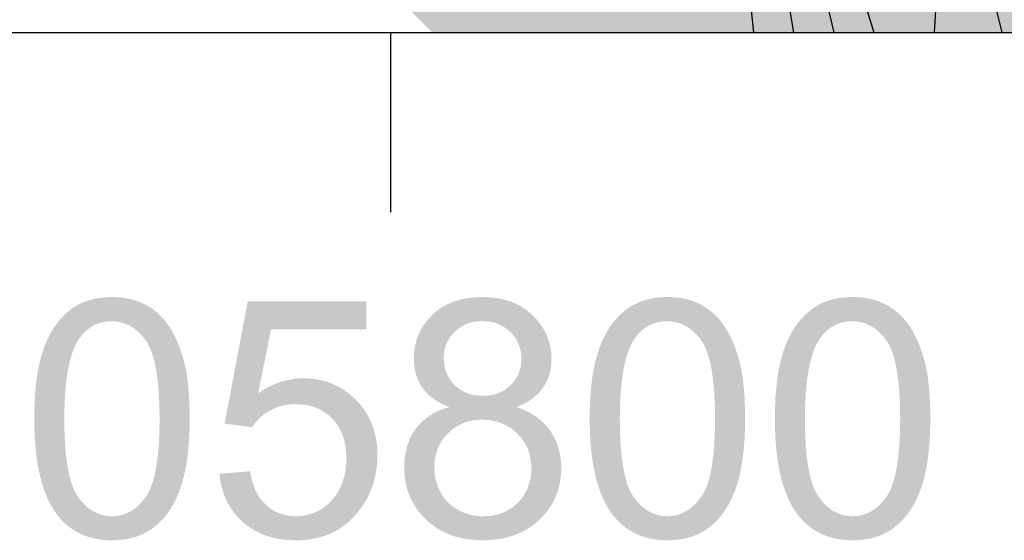
# Model space of a CAD drawing. Units: metres. Extents: x 605683 to 606200, y 961060 to 961537.
# Drawn here: x 605788 to 605820, y 961060 to 961077 of the extents above; entities that cross this region are included whole.
import ezdxf

# ---------------------------------------------------------------- set-up
doc = ezdxf.new("R2010")
doc.units = ezdxf.units.M
doc.header["$MEASUREMENT"] = 0
doc.layers.add('GSLAYER', color=7, linetype='CONTINUOUS')

msp = doc.modelspace()

# ---------------------------------------------------------------- hatches: boundary and pattern name
at = {"layer": 'GSLAYER'}
for color, points in [(80, [(605813.104, 961077), (605812.503, 961080.589), (605812.259, 961082.05), (605812.634, 961082.281), (605816.448, 961084.626), (605815.44, 961084.626), (605811.417, 961082.281), (605810.817, 961082.05), (605811.417, 961080.589), (605811.8, 961077)]), (3, [(605814.408, 961077), (605813.214, 961082.05), (605816.448, 961084.039), (605815.492, 961084.039), (605812.259, 961082.05), (605813.104, 961077)]), (3, [(605821.856, 961077), (605821.478, 961077.379), (605819.29, 961082.05), (605817.096, 961084.039), (605816.448, 961084.039), (605818.642, 961082.05), (605819.79, 961077.379), (605819.884, 961077)]), (112, [(605815.712, 961077), (605814.169, 961082.05), (605816.448, 961083.451), (605815.492, 961083.451), (605813.214, 961082.05), (605814.408, 961077)]), (112, [(605819.884, 961077), (605818.642, 961082.05), (605817.096, 961083.451), (605816.448, 961083.451), (605817.994, 961082.05), (605817.687, 961077)]), (134, [(605817.687, 961077), (605817.76, 961078.209), (605815.343, 961078.209), (605815.712, 961077)]), (70, [(605811.8, 961077), (605811.727, 961077.689), (605800.67, 961077.689), (605801.356, 961077)]), (7, [(605792.667, 961067.607), (605792.64, 961067.642), (605792.598, 961067.689), (605792.55, 961067.743), (605792.472, 961067.82), (605792.456, 961067.837), (605792.356, 961067.924), (605792.335, 961067.94), (605792.251, 961068.004), (605792.187, 961068.047), (605792.141, 961068.077), (605792.034, 961068.139), (605792.026, 961068.144), (605791.906, 961068.203), (605791.87, 961068.217), (605791.781, 961068.254), (605791.698, 961068.281), (605791.651, 961068.297), (605791.521, 961068.331), (605791.517, 961068.332), (605791.378, 961068.36), (605791.327, 961068.366), (605791.234, 961068.379), (605791.125, 961068.388), (605791.085, 961068.391), (605790.931, 961068.395), (605790.817, 961068.391), (605790.724, 961068.388), (605790.645, 961068.379), (605790.526, 961068.366), (605790.49, 961068.36), (605790.344, 961068.332), (605790.337, 961068.331), (605790.214, 961068.297), (605790.157, 961068.281), (605790.084, 961068.254), (605789.986, 961068.217), (605789.956, 961068.203), (605789.834, 961068.144), (605789.824, 961068.139), (605789.722, 961068.077), (605789.671, 961068.047), (605789.614, 961068.004), (605789.528, 961067.94), (605789.509, 961067.924), (605789.411, 961067.837), (605789.392, 961067.82), (605789.318, 961067.743), (605789.266, 961067.689), (605789.227, 961067.642), (605789.199, 961067.607)]), (7, [(605799.202, 961067.348), (605799.202, 961068.257), (605795.347, 961068.257), (605795.175, 961067.348)]), (7, [(605804.789, 961067.612), (605804.756, 961067.654), (605804.74, 961067.67), (605804.611, 961067.805), (605804.596, 961067.818), (605804.532, 961067.877), (605804.518, 961067.888), (605804.45, 961067.943), (605804.436, 961067.954), (605804.365, 961068.006), (605804.352, 961068.014), (605804.277, 961068.063), (605804.264, 961068.071), (605804.186, 961068.116), (605804.173, 961068.122), (605804.091, 961068.165), (605804.08, 961068.17), (605803.994, 961068.208), (605803.893, 961068.247), (605803.882, 961068.251), (605803.683, 961068.312), (605803.674, 961068.314), (605803.46, 961068.358), (605803.453, 961068.359), (605803.225, 961068.386), (605803.219, 961068.386), (605802.977, 961068.395), (605802.731, 961068.386), (605802.729, 961068.386), (605802.497, 961068.359), (605802.493, 961068.358), (605802.276, 961068.314), (605802.27, 961068.312), (605802.068, 961068.251), (605802.06, 961068.247), (605801.965, 961068.208), (605801.872, 961068.17), (605801.861, 961068.165), (605801.778, 961068.122), (605801.767, 961068.116), (605801.688, 961068.071), (605801.677, 961068.063), (605801.601, 961068.014), (605801.589, 961068.006), (605801.517, 961067.954), (605801.505, 961067.943), (605801.437, 961067.888), (605801.424, 961067.877), (605801.359, 961067.818), (605801.346, 961067.805), (605801.216, 961067.67), (605801.204, 961067.654), (605801.171, 961067.612)]), (7, [(605810.735, 961067.607), (605810.708, 961067.642), (605810.667, 961067.689), (605810.619, 961067.743), (605810.541, 961067.82), (605810.524, 961067.837), (605810.424, 961067.924), (605810.403, 961067.94), (605810.319, 961068.004), (605810.256, 961068.047), (605810.209, 961068.077), (605810.102, 961068.139), (605810.094, 961068.144), (605809.974, 961068.203), (605809.938, 961068.217), (605809.85, 961068.254), (605809.767, 961068.281), (605809.72, 961068.297), (605809.59, 961068.331), (605809.585, 961068.332), (605809.446, 961068.36), (605809.396, 961068.366), (605809.302, 961068.379), (605809.194, 961068.388), (605809.153, 961068.391), (605809, 961068.395), (605808.885, 961068.391), (605808.793, 961068.388), (605808.713, 961068.379), (605808.595, 961068.366), (605808.558, 961068.36), (605808.412, 961068.332), (605808.406, 961068.331), (605808.282, 961068.297), (605808.226, 961068.281), (605808.152, 961068.254), (605808.055, 961068.217), (605808.024, 961068.203), (605807.902, 961068.144), (605807.893, 961068.139), (605807.791, 961068.077), (605807.74, 961068.047), (605807.683, 961068.004), (605807.596, 961067.94), (605807.578, 961067.924), (605807.479, 961067.837), (605807.461, 961067.82), (605807.386, 961067.743), (605807.334, 961067.689), (605807.296, 961067.642), (605807.267, 961067.607)]), (7, [(605816.758, 961067.607), (605816.731, 961067.642), (605816.689, 961067.689), (605816.641, 961067.743), (605816.563, 961067.82), (605816.547, 961067.837), (605816.447, 961067.924), (605816.426, 961067.94), (605816.342, 961068.004), (605816.278, 961068.047), (605816.232, 961068.077), (605816.125, 961068.139), (605816.117, 961068.144), (605815.997, 961068.203), (605815.961, 961068.217), (605815.872, 961068.254), (605815.789, 961068.281), (605815.743, 961068.297), (605815.613, 961068.331), (605815.608, 961068.332), (605815.469, 961068.36), (605815.418, 961068.366), (605815.325, 961068.379), (605815.216, 961068.388), (605815.176, 961068.391), (605815.023, 961068.395), (605814.908, 961068.391), (605814.816, 961068.388), (605814.736, 961068.379), (605814.618, 961068.366), (605814.581, 961068.36), (605814.435, 961068.332), (605814.429, 961068.331), (605814.305, 961068.297), (605814.249, 961068.281), (605814.175, 961068.254), (605814.078, 961068.217), (605814.047, 961068.203), (605813.925, 961068.144), (605813.916, 961068.139), (605813.814, 961068.077), (605813.763, 961068.047), (605813.705, 961068.004), (605813.619, 961067.94), (605813.601, 961067.924), (605813.502, 961067.837), (605813.484, 961067.82), (605813.409, 961067.743), (605813.357, 961067.689), (605813.319, 961067.642), (605813.29, 961067.607)]), (7, [(605790.931, 961061.262), (605790.771, 961061.272), (605790.712, 961061.283), (605790.617, 961061.301), (605790.469, 961061.35), (605790.351, 961061.408), (605790.328, 961061.42), (605790.193, 961061.508), (605790.152, 961061.544), (605790.065, 961061.617), (605789.998, 961061.688), (605789.944, 961061.745), (605789.868, 961061.843), (605789.829, 961061.894), (605789.775, 961061.978), (605789.759, 961062.006), (605789.724, 961062.071), (605789.677, 961062.175), (605789.675, 961062.18), (605789.633, 961062.289), (605789.61, 961062.362), (605789.593, 961062.413), (605789.557, 961062.547), (605789.555, 961062.555), (605789.523, 961062.691), (605789.511, 961062.756), (605789.494, 961062.845), (605789.476, 961062.967), (605789.445, 961063.182), (605789.444, 961063.188), (605789.423, 961063.418), (605789.41, 961063.56), (605789.405, 961063.658), (605789.393, 961063.907), (605789.389, 961063.977), (605789.386, 961064.166), (605789.382, 961064.434), (605789.388, 961064.77), (605789.39, 961064.893), (605789.4, 961065.088), (605789.413, 961065.314), (605789.42, 961065.39), (605789.449, 961065.675), (605789.451, 961065.697), (605789.49, 961065.943), (605789.505, 961066.043), (605789.536, 961066.195), (605789.538, 961066.202), (605789.574, 961066.352), (605789.597, 961066.429), (605789.615, 961066.492), (605789.659, 961066.622), (605789.669, 961066.647), (605789.707, 961066.744), (605789.756, 961066.851), (605789.759, 961066.856), (605789.814, 961066.959), (605789.868, 961067.042), (605789.874, 961067.052), (605789.976, 961067.182), (605790.015, 961067.222), (605790.086, 961067.295), (605790.204, 961067.39), (605790.205, 961067.39), (605790.331, 961067.468), (605790.466, 961067.529), (605790.52, 961067.545), (605790.61, 961067.572), (605790.761, 961067.598), (605790.921, 961067.607), (605789.199, 961067.607), (605789.191, 961067.598), (605789.17, 961067.572), (605789.148, 961067.545), (605789.136, 961067.529), (605789.094, 961067.468), (605789.039, 961067.39), (605789.038, 961067.39), (605788.981, 961067.295), (605788.938, 961067.222), (605788.917, 961067.182), (605788.85, 961067.052), (605788.845, 961067.042), (605788.809, 961066.959), (605788.764, 961066.856), (605788.762, 961066.851), (605788.722, 961066.744), (605788.687, 961066.647), (605788.679, 961066.622), (605788.639, 961066.492), (605788.62, 961066.429), (605788.601, 961066.352), (605788.565, 961066.202), (605788.563, 961066.195), (605788.534, 961066.043), (605788.514, 961065.943), (605788.478, 961065.697), (605788.475, 961065.675), (605788.444, 961065.39), (605788.438, 961065.314), (605788.422, 961065.088), (605788.413, 961064.893), (605788.408, 961064.77), (605788.404, 961064.434), (605788.407, 961064.166), (605788.413, 961063.977), (605788.416, 961063.907), (605788.431, 961063.658), (605788.439, 961063.56), (605788.452, 961063.418), (605788.479, 961063.188), (605788.48, 961063.182), (605788.512, 961062.967), (605788.534, 961062.845), (605788.551, 961062.756), (605788.565, 961062.691), (605788.596, 961062.555), (605788.598, 961062.547), (605788.633, 961062.413), (605788.646, 961062.362), (605788.669, 961062.289), (605788.703, 961062.18), (605788.705, 961062.175), (605788.743, 961062.071), (605788.766, 961062.006), (605788.778, 961061.978), (605788.814, 961061.894), (605788.835, 961061.843), (605788.882, 961061.745), (605788.91, 961061.688), (605788.95, 961061.617), (605788.991, 961061.544), (605789.014, 961061.508), (605789.071, 961061.42), (605789.078, 961061.408), (605789.121, 961061.35), (605789.157, 961061.301), (605789.171, 961061.283), (605789.18, 961061.272), (605789.188, 961061.262)]), (7, [(605792.662, 961061.262), (605792.67, 961061.272), (605792.694, 961061.301), (605792.72, 961061.333), (605792.732, 961061.351), (605792.781, 961061.42), (605792.829, 961061.489), (605792.841, 961061.51), (605792.907, 961061.619), (605792.93, 961061.657), (605792.976, 961061.747), (605793.021, 961061.837), (605793.047, 961061.896), (605793.084, 961061.98), (605793.104, 961062.028), (605793.121, 961062.075), (605793.159, 961062.179), (605793.179, 961062.232), (605793.197, 961062.293), (605793.234, 961062.417), (605793.244, 961062.45), (605793.269, 961062.551), (605793.301, 961062.684), (605793.303, 961062.694), (605793.333, 961062.848), (605793.35, 961062.935), (605793.386, 961063.185), (605793.389, 961063.202), (605793.42, 961063.485), (605793.425, 961063.562), (605793.441, 961063.785), (605793.45, 961063.978), (605793.455, 961064.101), (605793.459, 961064.434), (605793.456, 961064.715), (605793.451, 961064.893), (605793.448, 961064.981), (605793.434, 961065.232), (605793.428, 961065.311), (605793.415, 961065.469), (605793.391, 961065.689), (605793.391, 961065.69), (605793.361, 961065.897), (605793.337, 961066.027), (605793.325, 961066.089), (605793.304, 961066.181), (605793.285, 961066.267), (605793.268, 961066.325), (605793.239, 961066.433), (605793.231, 961066.459), (605793.192, 961066.583), (605793.189, 961066.593), (605793.153, 961066.697), (605793.135, 961066.747), (605793.114, 961066.8), (605793.077, 961066.894), (605793.077, 961066.894), (605793.04, 961066.978), (605793.015, 961067.035), (605792.97, 961067.125), (605792.948, 961067.17), (605792.903, 961067.253), (605792.878, 961067.298), (605792.839, 961067.361), (605792.803, 961067.419), (605792.782, 961067.45), (605792.735, 961067.518), (605792.724, 961067.534), (605792.698, 961067.568), (605792.675, 961067.597), (605792.667, 961067.607), (605790.921, 961067.607), (605791.084, 961067.597), (605791.24, 961067.568), (605791.342, 961067.534), (605791.39, 961067.518), (605791.532, 961067.45), (605791.579, 961067.419), (605791.668, 961067.361), (605791.744, 961067.298), (605791.797, 961067.253), (605791.876, 961067.17), (605791.919, 961067.125), (605791.989, 961067.035), (605792.034, 961066.978), (605792.088, 961066.894), (605792.088, 961066.894), (605792.139, 961066.8), (605792.163, 961066.747), (605792.186, 961066.697), (605792.225, 961066.593), (605792.229, 961066.583), (605792.27, 961066.459), (605792.277, 961066.433), (605792.306, 961066.325), (605792.32, 961066.267), (605792.339, 961066.181), (605792.357, 961066.089), (605792.369, 961066.027), (605792.388, 961065.897), (605792.418, 961065.69), (605792.418, 961065.689), (605792.438, 961065.469), (605792.453, 961065.311), (605792.457, 961065.232), (605792.469, 961064.981), (605792.474, 961064.893), (605792.476, 961064.715), (605792.481, 961064.434), (605792.476, 961064.101), (605792.474, 961063.978), (605792.464, 961063.785), (605792.453, 961063.562), (605792.446, 961063.485), (605792.419, 961063.202), (605792.418, 961063.185), (605792.382, 961062.935), (605792.369, 961062.848), (605792.339, 961062.694), (605792.337, 961062.684), (605792.306, 961062.551), (605792.279, 961062.45), (605792.27, 961062.417), (605792.229, 961062.293), (605792.206, 961062.232), (605792.186, 961062.179), (605792.139, 961062.075), (605792.114, 961062.028), (605792.088, 961061.98), (605792.034, 961061.896), (605791.988, 961061.837), (605791.919, 961061.747), (605791.834, 961061.657), (605791.797, 961061.619), (605791.669, 961061.51), (605791.639, 961061.489), (605791.535, 961061.42), (605791.394, 961061.351), (605791.341, 961061.333), (605791.246, 961061.301), (605791.092, 961061.272), (605790.931, 961061.262)]), (7, [(605802.998, 961065.18), (605802.86, 961065.185), (605802.729, 961065.202), (605802.604, 961065.229), (605802.556, 961065.244), (605802.485, 961065.267), (605802.374, 961065.316), (605802.339, 961065.336), (605802.268, 961065.376), (605802.189, 961065.434), (605802.17, 961065.447), (605802.078, 961065.529), (605802.071, 961065.537), (605801.995, 961065.619), (605801.976, 961065.645), (605801.923, 961065.716), (605801.899, 961065.757), (605801.862, 961065.819), (605801.837, 961065.875), (605801.812, 961065.928), (605801.789, 961065.998), (605801.774, 961066.044), (605801.755, 961066.126), (605801.746, 961066.165), (605801.734, 961066.258), (605801.729, 961066.293), (605801.725, 961066.396), (605801.724, 961066.428), (605801.729, 961066.547), (605801.738, 961066.603), (605801.746, 961066.662), (605801.774, 961066.773), (605801.785, 961066.802), (605801.814, 961066.88), (605801.864, 961066.982), (605801.871, 961066.993), (605801.926, 961067.08), (605801.999, 961067.174), (605802, 961067.175), (605802.083, 961067.263), (605802.176, 961067.345), (605802.181, 961067.348), (605802.275, 961067.416), (605802.379, 961067.476), (605802.463, 961067.513), (605802.489, 961067.525), (605802.605, 961067.563), (605802.727, 961067.59), (605802.854, 961067.607), (605802.988, 961067.612), (605801.171, 961067.612), (605801.166, 961067.607), (605801.154, 961067.59), (605801.132, 961067.563), (605801.102, 961067.525), (605801.093, 961067.513), (605801.069, 961067.476), (605801.031, 961067.416), (605800.988, 961067.348), (605800.987, 961067.345), (605800.947, 961067.263), (605800.903, 961067.175), (605800.903, 961067.174), (605800.868, 961067.08), (605800.836, 961066.993), (605800.834, 961066.982), (605800.808, 961066.88), (605800.789, 961066.802), (605800.785, 961066.773), (605800.769, 961066.662), (605800.76, 961066.603), (605800.758, 961066.547), (605800.752, 961066.428), (605800.751, 961066.396), (605800.754, 961066.293), (605800.755, 961066.258), (605800.765, 961066.165), (605800.769, 961066.126), (605800.783, 961066.044), (605800.791, 961065.998), (605800.809, 961065.928), (605800.822, 961065.875), (605800.841, 961065.819), (605800.862, 961065.757), (605800.88, 961065.716), (605800.911, 961065.645), (605800.925, 961065.619), (605800.969, 961065.537), (605800.975, 961065.529), (605801.028, 961065.447), (605801.036, 961065.434), (605801.081, 961065.376), (605801.113, 961065.336), (605801.131, 961065.316), (605801.177, 961065.267), (605801.198, 961065.244), (605801.215, 961065.229), (605801.246, 961065.202), (605801.264, 961065.185), (605801.27, 961065.18)]), (7, [(605804.718, 961065.18), (605804.724, 961065.185), (605804.742, 961065.202), (605804.771, 961065.229), (605804.787, 961065.243), (605804.809, 961065.266), (605804.854, 961065.315), (605804.871, 961065.334), (605804.903, 961065.375), (605804.947, 961065.431), (605804.956, 961065.445), (605805.009, 961065.526), (605805.013, 961065.533), (605805.057, 961065.615), (605805.07, 961065.639), (605805.101, 961065.709), (605805.119, 961065.75), (605805.139, 961065.808), (605805.159, 961065.865), (605805.171, 961065.912), (605805.19, 961065.985), (605805.196, 961066.02), (605805.212, 961066.109), (605805.215, 961066.134), (605805.225, 961066.237), (605805.226, 961066.252), (605805.23, 961066.37), (605805.229, 961066.375), (605805.223, 961066.503), (605805.22, 961066.577), (605805.213, 961066.626), (605805.196, 961066.744), (605805.191, 961066.777), (605805.171, 961066.857), (605805.144, 961066.964), (605805.143, 961066.968), (605805.106, 961067.066), (605805.075, 961067.152), (605805.069, 961067.164), (605805.023, 961067.255), (605804.988, 961067.327), (605804.98, 961067.339), (605804.934, 961067.412), (605804.895, 961067.473), (605804.882, 961067.494), (605804.859, 961067.523), (605804.828, 961067.562), (605804.806, 961067.59), (605804.793, 961067.607), (605804.789, 961067.612), (605802.988, 961067.612), (605803.12, 961067.607), (605803.246, 961067.59), (605803.367, 961067.562), (605803.483, 961067.523), (605803.545, 961067.494), (605803.593, 961067.473), (605803.697, 961067.412), (605803.796, 961067.339), (605803.809, 961067.327), (605803.889, 961067.255), (605803.974, 961067.164), (605803.983, 961067.152), (605804.048, 961067.066), (605804.108, 961066.968), (605804.11, 961066.964), (605804.161, 961066.857), (605804.189, 961066.777), (605804.2, 961066.744), (605804.229, 961066.626), (605804.236, 961066.577), (605804.246, 961066.503), (605804.251, 961066.375), (605804.251, 961066.37), (605804.246, 961066.252), (605804.244, 961066.237), (605804.229, 961066.134), (605804.223, 961066.109), (605804.202, 961066.02), (605804.189, 961065.985), (605804.163, 961065.912), (605804.141, 961065.865), (605804.114, 961065.808), (605804.079, 961065.75), (605804.054, 961065.709), (605804.001, 961065.639), (605803.982, 961065.615), (605803.906, 961065.533), (605803.9, 961065.526), (605803.809, 961065.445), (605803.789, 961065.431), (605803.712, 961065.375), (605803.641, 961065.334), (605803.608, 961065.315), (605803.499, 961065.266), (605803.426, 961065.243), (605803.383, 961065.229), (605803.261, 961065.202), (605803.133, 961065.185), (605802.998, 961065.18)]), (7, [(605809, 961061.262), (605808.839, 961061.272), (605808.78, 961061.283), (605808.685, 961061.301), (605808.537, 961061.35), (605808.419, 961061.408), (605808.396, 961061.42), (605808.262, 961061.508), (605808.22, 961061.544), (605808.134, 961061.617), (605808.066, 961061.688), (605808.012, 961061.745), (605807.937, 961061.843), (605807.897, 961061.894), (605807.843, 961061.978), (605807.828, 961062.006), (605807.793, 961062.071), (605807.745, 961062.175), (605807.744, 961062.18), (605807.702, 961062.289), (605807.678, 961062.362), (605807.662, 961062.413), (605807.625, 961062.547), (605807.623, 961062.555), (605807.592, 961062.691), (605807.579, 961062.756), (605807.562, 961062.845), (605807.544, 961062.967), (605807.513, 961063.182), (605807.513, 961063.188), (605807.491, 961063.418), (605807.478, 961063.56), (605807.473, 961063.658), (605807.461, 961063.907), (605807.457, 961063.977), (605807.455, 961064.166), (605807.451, 961064.434), (605807.456, 961064.77), (605807.458, 961064.893), (605807.469, 961065.088), (605807.481, 961065.314), (605807.489, 961065.39), (605807.517, 961065.675), (605807.52, 961065.697), (605807.558, 961065.943), (605807.573, 961066.043), (605807.605, 961066.195), (605807.606, 961066.202), (605807.643, 961066.352), (605807.665, 961066.429), (605807.683, 961066.492), (605807.727, 961066.622), (605807.737, 961066.647), (605807.775, 961066.744), (605807.825, 961066.851), (605807.827, 961066.856), (605807.883, 961066.959), (605807.936, 961067.042), (605807.942, 961067.052), (605808.044, 961067.182), (605808.083, 961067.222), (605808.154, 961067.295), (605808.272, 961067.39), (605808.273, 961067.39), (605808.4, 961067.468), (605808.535, 961067.529), (605808.588, 961067.545), (605808.678, 961067.572), (605808.829, 961067.598), (605808.989, 961067.607), (605807.267, 961067.607), (605807.26, 961067.598), (605807.238, 961067.572), (605807.216, 961067.545), (605807.205, 961067.529), (605807.162, 961067.468), (605807.107, 961067.39), (605807.107, 961067.39), (605807.05, 961067.295), (605807.006, 961067.222), (605806.985, 961067.182), (605806.919, 961067.052), (605806.914, 961067.042), (605806.877, 961066.959), (605806.832, 961066.856), (605806.83, 961066.851), (605806.791, 961066.744), (605806.755, 961066.647), (605806.748, 961066.622), (605806.708, 961066.492), (605806.689, 961066.429), (605806.67, 961066.352), (605806.633, 961066.202), (605806.631, 961066.195), (605806.602, 961066.043), (605806.583, 961065.943), (605806.546, 961065.697), (605806.543, 961065.675), (605806.512, 961065.39), (605806.506, 961065.314), (605806.49, 961065.088), (605806.482, 961064.893), (605806.477, 961064.77), (605806.472, 961064.434), (605806.475, 961064.166), (605806.482, 961063.977), (605806.484, 961063.907), (605806.499, 961063.658), (605806.508, 961063.56), (605806.52, 961063.418), (605806.547, 961063.188), (605806.548, 961063.182), (605806.58, 961062.967), (605806.603, 961062.845), (605806.619, 961062.756), (605806.634, 961062.691), (605806.664, 961062.555), (605806.666, 961062.547), (605806.701, 961062.413), (605806.715, 961062.362), (605806.738, 961062.289), (605806.772, 961062.18), (605806.773, 961062.175), (605806.811, 961062.071), (605806.835, 961062.006), (605806.847, 961061.978), (605806.882, 961061.894), (605806.904, 961061.843), (605806.951, 961061.745), (605806.978, 961061.688), (605807.018, 961061.617), (605807.059, 961061.544), (605807.082, 961061.508), (605807.139, 961061.42), (605807.146, 961061.408), (605807.189, 961061.35), (605807.225, 961061.301), (605807.239, 961061.283), (605807.248, 961061.272), (605807.257, 961061.262)]), (7, [(605810.73, 961061.262), (605810.738, 961061.272), (605810.762, 961061.301), (605810.788, 961061.333), (605810.801, 961061.351), (605810.849, 961061.42), (605810.897, 961061.489), (605810.91, 961061.51), (605810.975, 961061.619), (605810.998, 961061.657), (605811.044, 961061.747), (605811.09, 961061.837), (605811.115, 961061.896), (605811.152, 961061.98), (605811.173, 961062.028), (605811.19, 961062.075), (605811.228, 961062.179), (605811.247, 961062.232), (605811.265, 961062.293), (605811.303, 961062.417), (605811.313, 961062.45), (605811.337, 961062.551), (605811.37, 961062.684), (605811.372, 961062.694), (605811.401, 961062.848), (605811.418, 961062.935), (605811.455, 961063.185), (605811.457, 961063.202), (605811.488, 961063.485), (605811.494, 961063.562), (605811.51, 961063.785), (605811.518, 961063.978), (605811.523, 961064.101), (605811.527, 961064.434), (605811.525, 961064.715), (605811.519, 961064.893), (605811.516, 961064.981), (605811.503, 961065.232), (605811.496, 961065.311), (605811.484, 961065.469), (605811.459, 961065.689), (605811.459, 961065.69), (605811.429, 961065.897), (605811.405, 961066.027), (605811.394, 961066.089), (605811.373, 961066.181), (605811.353, 961066.267), (605811.337, 961066.325), (605811.307, 961066.433), (605811.299, 961066.459), (605811.261, 961066.583), (605811.257, 961066.593), (605811.221, 961066.697), (605811.203, 961066.747), (605811.182, 961066.8), (605811.145, 961066.894), (605811.145, 961066.894), (605811.109, 961066.978), (605811.083, 961067.035), (605811.039, 961067.125), (605811.017, 961067.17), (605810.971, 961067.253), (605810.946, 961067.298), (605810.907, 961067.361), (605810.872, 961067.419), (605810.851, 961067.45), (605810.803, 961067.518), (605810.792, 961067.534), (605810.766, 961067.568), (605810.743, 961067.597), (605810.735, 961067.607), (605808.989, 961067.607), (605809.152, 961067.597), (605809.309, 961067.568), (605809.411, 961067.534), (605809.458, 961067.518), (605809.601, 961067.45), (605809.647, 961067.419), (605809.736, 961067.361), (605809.812, 961067.298), (605809.865, 961067.253), (605809.945, 961067.17), (605809.987, 961067.125), (605810.057, 961067.035), (605810.102, 961066.978), (605810.156, 961066.894), (605810.156, 961066.894), (605810.207, 961066.8), (605810.231, 961066.747), (605810.254, 961066.697), (605810.294, 961066.593), (605810.298, 961066.583), (605810.338, 961066.459), (605810.345, 961066.433), (605810.375, 961066.325), (605810.388, 961066.267), (605810.408, 961066.181), (605810.425, 961066.089), (605810.437, 961066.027), (605810.456, 961065.897), (605810.486, 961065.69), (605810.486, 961065.689), (605810.507, 961065.469), (605810.521, 961065.311), (605810.525, 961065.232), (605810.538, 961064.981), (605810.542, 961064.893), (605810.545, 961064.715), (605810.549, 961064.434), (605810.544, 961064.101), (605810.542, 961063.978), (605810.532, 961063.785), (605810.521, 961063.562), (605810.514, 961063.485), (605810.488, 961063.202), (605810.486, 961063.185), (605810.45, 961062.935), (605810.437, 961062.848), (605810.408, 961062.694), (605810.405, 961062.684), (605810.375, 961062.551), (605810.347, 961062.45), (605810.338, 961062.417), (605810.298, 961062.293), (605810.275, 961062.232), (605810.254, 961062.179), (605810.207, 961062.075), (605810.182, 961062.028), (605810.156, 961061.98), (605810.102, 961061.896), (605810.056, 961061.837), (605809.987, 961061.747), (605809.902, 961061.657), (605809.866, 961061.619), (605809.738, 961061.51), (605809.707, 961061.489), (605809.603, 961061.42), (605809.462, 961061.351), (605809.409, 961061.333), (605809.315, 961061.301), (605809.16, 961061.272), (605809, 961061.262)]), (7, [(605815.023, 961061.262), (605814.862, 961061.272), (605814.803, 961061.283), (605814.708, 961061.301), (605814.56, 961061.35), (605814.442, 961061.408), (605814.419, 961061.42), (605814.285, 961061.508), (605814.243, 961061.544), (605814.157, 961061.617), (605814.089, 961061.688), (605814.035, 961061.745), (605813.96, 961061.843), (605813.92, 961061.894), (605813.866, 961061.978), (605813.85, 961062.006), (605813.815, 961062.071), (605813.768, 961062.175), (605813.767, 961062.18), (605813.725, 961062.289), (605813.701, 961062.362), (605813.684, 961062.413), (605813.648, 961062.547), (605813.646, 961062.555), (605813.615, 961062.691), (605813.602, 961062.756), (605813.585, 961062.845), (605813.567, 961062.967), (605813.536, 961063.182), (605813.536, 961063.188), (605813.514, 961063.418), (605813.501, 961063.56), (605813.496, 961063.658), (605813.484, 961063.907), (605813.48, 961063.977), (605813.477, 961064.166), (605813.473, 961064.434), (605813.479, 961064.77), (605813.481, 961064.893), (605813.492, 961065.088), (605813.504, 961065.314), (605813.512, 961065.39), (605813.54, 961065.675), (605813.542, 961065.697), (605813.581, 961065.943), (605813.596, 961066.043), (605813.627, 961066.195), (605813.629, 961066.202), (605813.665, 961066.352), (605813.688, 961066.429), (605813.706, 961066.492), (605813.75, 961066.622), (605813.76, 961066.647), (605813.798, 961066.744), (605813.847, 961066.851), (605813.85, 961066.856), (605813.906, 961066.959), (605813.959, 961067.042), (605813.965, 961067.052), (605814.067, 961067.182), (605814.106, 961067.222), (605814.177, 961067.295), (605814.295, 961067.39), (605814.296, 961067.39), (605814.422, 961067.468), (605814.557, 961067.529), (605814.611, 961067.545), (605814.701, 961067.572), (605814.852, 961067.598), (605815.012, 961067.607), (605813.29, 961067.607), (605813.283, 961067.598), (605813.261, 961067.572), (605813.239, 961067.545), (605813.228, 961067.529), (605813.185, 961067.468), (605813.13, 961067.39), (605813.13, 961067.39), (605813.073, 961067.295), (605813.029, 961067.222), (605813.008, 961067.182), (605812.941, 961067.052), (605812.937, 961067.042), (605812.9, 961066.959), (605812.855, 961066.856), (605812.853, 961066.851), (605812.814, 961066.744), (605812.778, 961066.647), (605812.77, 961066.622), (605812.731, 961066.492), (605812.712, 961066.429), (605812.693, 961066.352), (605812.656, 961066.202), (605812.654, 961066.195), (605812.625, 961066.043), (605812.606, 961065.943), (605812.569, 961065.697), (605812.566, 961065.675), (605812.535, 961065.39), (605812.529, 961065.314), (605812.513, 961065.088), (605812.505, 961064.893), (605812.499, 961064.77), (605812.495, 961064.434), (605812.498, 961064.166), (605812.505, 961063.977), (605812.507, 961063.907), (605812.522, 961063.658), (605812.531, 961063.56), (605812.543, 961063.418), (605812.57, 961063.188), (605812.571, 961063.182), (605812.603, 961062.967), (605812.626, 961062.845), (605812.642, 961062.756), (605812.656, 961062.691), (605812.687, 961062.555), (605812.689, 961062.547), (605812.724, 961062.413), (605812.738, 961062.362), (605812.76, 961062.289), (605812.795, 961062.18), (605812.796, 961062.175), (605812.834, 961062.071), (605812.857, 961062.006), (605812.87, 961061.978), (605812.905, 961061.894), (605812.926, 961061.843), (605812.974, 961061.745), (605813.001, 961061.688), (605813.041, 961061.617), (605813.082, 961061.544), (605813.105, 961061.508), (605813.162, 961061.42), (605813.169, 961061.408), (605813.212, 961061.35), (605813.248, 961061.301), (605813.262, 961061.283), (605813.271, 961061.272), (605813.28, 961061.262)]), (7, [(605816.753, 961061.262), (605816.761, 961061.272), (605816.785, 961061.301), (605816.811, 961061.333), (605816.824, 961061.351), (605816.872, 961061.42), (605816.92, 961061.489), (605816.933, 961061.51), (605816.998, 961061.619), (605817.021, 961061.657), (605817.067, 961061.747), (605817.112, 961061.837), (605817.138, 961061.896), (605817.175, 961061.98), (605817.196, 961062.028), (605817.212, 961062.075), (605817.25, 961062.179), (605817.27, 961062.232), (605817.288, 961062.293), (605817.326, 961062.417), (605817.336, 961062.45), (605817.36, 961062.551), (605817.393, 961062.684), (605817.395, 961062.694), (605817.424, 961062.848), (605817.441, 961062.935), (605817.478, 961063.185), (605817.48, 961063.202), (605817.511, 961063.485), (605817.516, 961063.562), (605817.533, 961063.785), (605817.541, 961063.978), (605817.546, 961064.101), (605817.55, 961064.434), (605817.547, 961064.715), (605817.542, 961064.893), (605817.539, 961064.981), (605817.526, 961065.232), (605817.519, 961065.311), (605817.507, 961065.469), (605817.482, 961065.689), (605817.482, 961065.69), (605817.452, 961065.897), (605817.428, 961066.027), (605817.417, 961066.089), (605817.395, 961066.181), (605817.376, 961066.267), (605817.36, 961066.325), (605817.33, 961066.433), (605817.322, 961066.459), (605817.283, 961066.583), (605817.28, 961066.593), (605817.244, 961066.697), (605817.226, 961066.747), (605817.205, 961066.8), (605817.168, 961066.894), (605817.168, 961066.894), (605817.131, 961066.978), (605817.106, 961067.035), (605817.062, 961067.125), (605817.04, 961067.17), (605816.994, 961067.253), (605816.969, 961067.298), (605816.93, 961067.361), (605816.894, 961067.419), (605816.874, 961067.45), (605816.826, 961067.518), (605816.815, 961067.534), (605816.789, 961067.568), (605816.766, 961067.597), (605816.758, 961067.607), (605815.012, 961067.607), (605815.175, 961067.597), (605815.331, 961067.568), (605815.433, 961067.534), (605815.481, 961067.518), (605815.623, 961067.45), (605815.67, 961067.419), (605815.759, 961067.361), (605815.835, 961067.298), (605815.888, 961067.253), (605815.967, 961067.17), (605816.01, 961067.125), (605816.08, 961067.035), (605816.125, 961066.978), (605816.179, 961066.894), (605816.179, 961066.894), (605816.23, 961066.8), (605816.254, 961066.747), (605816.277, 961066.697), (605816.317, 961066.593), (605816.321, 961066.583), (605816.361, 961066.459), (605816.368, 961066.433), (605816.397, 961066.325), (605816.411, 961066.267), (605816.431, 961066.181), (605816.448, 961066.089), (605816.46, 961066.027), (605816.479, 961065.897), (605816.509, 961065.69), (605816.509, 961065.689), (605816.529, 961065.469), (605816.544, 961065.311), (605816.548, 961065.232), (605816.561, 961064.981), (605816.565, 961064.893), (605816.568, 961064.715), (605816.572, 961064.434), (605816.567, 961064.101), (605816.565, 961063.978), (605816.555, 961063.785), (605816.544, 961063.562), (605816.537, 961063.485), (605816.511, 961063.202), (605816.509, 961063.185), (605816.473, 961062.935), (605816.46, 961062.848), (605816.431, 961062.694), (605816.428, 961062.684), (605816.397, 961062.551), (605816.37, 961062.45), (605816.361, 961062.417), (605816.321, 961062.293), (605816.297, 961062.232), (605816.277, 961062.179), (605816.23, 961062.075), (605816.205, 961062.028), (605816.179, 961061.98), (605816.125, 961061.896), (605816.079, 961061.837), (605816.01, 961061.747), (605815.925, 961061.657), (605815.889, 961061.619), (605815.761, 961061.51), (605815.73, 961061.489), (605815.626, 961061.42), (605815.485, 961061.351), (605815.432, 961061.333), (605815.337, 961061.301), (605815.183, 961061.272), (605815.023, 961061.262)]), (7, [(605795.69, 961065.264), (605796.108, 961067.348), (605795.175, 961067.348), (605794.782, 961065.264)]), (7, [(605798.623, 961065.264), (605798.596, 961065.287), (605798.5, 961065.355), (605798.464, 961065.379), (605798.401, 961065.419), (605798.3, 961065.476), (605798.298, 961065.477), (605798.197, 961065.528), (605798.123, 961065.561), (605798.091, 961065.575), (605797.983, 961065.616), (605797.942, 961065.629), (605797.872, 961065.652), (605797.759, 961065.682), (605797.757, 961065.683), (605797.643, 961065.707), (605797.56, 961065.721), (605797.525, 961065.726), (605797.404, 961065.74), (605797.353, 961065.743), (605797.281, 961065.748), (605797.155, 961065.751), (605797.086, 961065.748), (605796.965, 961065.743), (605796.937, 961065.74), (605796.823, 961065.726), (605796.776, 961065.721), (605796.71, 961065.707), (605796.59, 961065.683), (605796.589, 961065.682), (605796.484, 961065.652), (605796.406, 961065.629), (605796.371, 961065.616), (605796.261, 961065.575), (605796.224, 961065.561), (605796.154, 961065.528), (605796.044, 961065.477), (605796.042, 961065.476), (605795.938, 961065.419), (605795.866, 961065.379), (605795.83, 961065.355), (605795.725, 961065.287), (605795.69, 961065.264)]), (7, [(605798.994, 961064.91), (605798.953, 961064.958), (605798.868, 961065.048), (605798.78, 961065.133), (605798.689, 961065.213), (605798.623, 961065.264), (605794.782, 961065.264), (605794.773, 961065.213), (605794.758, 961065.133), (605794.741, 961065.048), (605794.725, 961064.958), (605794.716, 961064.91)]), (7, [(605795.545, 961064.241), (605795.572, 961064.276), (605795.605, 961064.318), (605795.67, 961064.392), (605795.741, 961064.461), (605795.816, 961064.527), (605795.896, 961064.589), (605795.981, 961064.647), (605796.071, 961064.701), (605796.165, 961064.75), (605796.262, 961064.793), (605796.361, 961064.829), (605796.464, 961064.858), (605796.569, 961064.881), (605796.677, 961064.897), (605796.788, 961064.907), (605796.901, 961064.91), (605794.716, 961064.91), (605794.715, 961064.907), (605794.713, 961064.897), (605794.71, 961064.881), (605794.706, 961064.858), (605794.7, 961064.829), (605794.693, 961064.793), (605794.685, 961064.75), (605794.676, 961064.701), (605794.666, 961064.647), (605794.655, 961064.589), (605794.643, 961064.527), (605794.631, 961064.461), (605794.618, 961064.392), (605794.604, 961064.318), (605794.596, 961064.276), (605794.865, 961064.241), (605795.49, 961064.159)]), (7, [(605798.816, 961061.262), (605798.824, 961061.27), (605798.846, 961061.294), (605798.858, 961061.306), (605798.881, 961061.335), (605798.929, 961061.391), (605798.953, 961061.42), (605798.985, 961061.464), (605799.05, 961061.553), (605799.097, 961061.616), (605799.122, 961061.658), (605799.196, 961061.78), (605799.221, 961061.821), (605799.267, 961061.915), (605799.327, 961062.035), (605799.336, 961062.06), (605799.397, 961062.216), (605799.413, 961062.258), (605799.449, 961062.383), (605799.48, 961062.49), (605799.494, 961062.56), (605799.528, 961062.731), (605799.53, 961062.748), (605799.553, 961062.946), (605799.557, 961062.981), (605799.563, 961063.155), (605799.566, 961063.239), (605799.564, 961063.353), (605799.564, 961063.376), (605799.555, 961063.509), (605799.552, 961063.54), (605799.542, 961063.64), (605799.53, 961063.717), (605799.523, 961063.767), (605799.5, 961063.883), (605799.498, 961063.891), (605799.468, 961064.012), (605799.46, 961064.038), (605799.433, 961064.129), (605799.414, 961064.183), (605799.392, 961064.244), (605799.362, 961064.317), (605799.346, 961064.355), (605799.305, 961064.44), (605799.294, 961064.464), (605799.247, 961064.55), (605799.236, 961064.569), (605799.189, 961064.645), (605799.174, 961064.671), (605799.136, 961064.726), (605799.106, 961064.77), (605799.088, 961064.793), (605799.049, 961064.844), (605799.032, 961064.866), (605799.019, 961064.881), (605799, 961064.903), (605798.994, 961064.91), (605796.901, 961064.91), (605797.082, 961064.903), (605797.254, 961064.881), (605797.321, 961064.866), (605797.417, 961064.844), (605797.571, 961064.793), (605797.621, 961064.77), (605797.716, 961064.726), (605797.81, 961064.671), (605797.853, 961064.645), (605797.955, 961064.569), (605797.98, 961064.55), (605798.073, 961064.464), (605798.099, 961064.44), (605798.172, 961064.355), (605798.206, 961064.317), (605798.257, 961064.244), (605798.299, 961064.183), (605798.328, 961064.129), (605798.378, 961064.038), (605798.389, 961064.012), (605798.439, 961063.891), (605798.442, 961063.883), (605798.477, 961063.767), (605798.492, 961063.717), (605798.508, 961063.64), (605798.528, 961063.54), (605798.531, 961063.509), (605798.547, 961063.376), (605798.549, 961063.353), (605798.553, 961063.239), (605798.556, 961063.155), (605798.55, 961062.981), (605798.549, 961062.946), (605798.527, 961062.748), (605798.523, 961062.731), (605798.49, 961062.56), (605798.469, 961062.49), (605798.437, 961062.383), (605798.388, 961062.258), (605798.371, 961062.216), (605798.289, 961062.06), (605798.272, 961062.035), (605798.192, 961061.915), (605798.115, 961061.821), (605798.081, 961061.78), (605797.958, 961061.658), (605797.907, 961061.616), (605797.829, 961061.553), (605797.694, 961061.464), (605797.608, 961061.42), (605797.552, 961061.391), (605797.403, 961061.335), (605797.295, 961061.306), (605797.248, 961061.294), (605797.086, 961061.27), (605796.917, 961061.262)]), (7, [(605804.858, 961064.403), (605804.847, 961064.413), (605804.788, 961064.457), (605804.716, 961064.511), (605804.657, 961064.549), (605804.575, 961064.6), (605804.518, 961064.63), (605804.423, 961064.681), (605804.375, 961064.702), (605804.261, 961064.752), (605804.229, 961064.764), (605804.087, 961064.815), (605804.227, 961064.872), (605804.227, 961064.872), (605804.357, 961064.935), (605804.358, 961064.935), (605804.478, 961065.003), (605804.479, 961065.004), (605804.59, 961065.077), (605804.591, 961065.078), (605804.693, 961065.157), (605804.694, 961065.158), (605804.718, 961065.18), (605801.27, 961065.18), (605801.294, 961065.158), (605801.295, 961065.157), (605801.399, 961065.078), (605801.4, 961065.077), (605801.513, 961065.004), (605801.514, 961065.003), (605801.637, 961064.935), (605801.638, 961064.935), (605801.771, 961064.872), (605801.771, 961064.872), (605801.914, 961064.815), (605801.742, 961064.764), (605801.712, 961064.752), (605801.58, 961064.702), (605801.535, 961064.681), (605801.428, 961064.63), (605801.376, 961064.6), (605801.287, 961064.549), (605801.233, 961064.511), (605801.156, 961064.457), (605801.103, 961064.413), (605801.091, 961064.403)]), (7, [(605803.003, 961061.262), (605802.895, 961061.265), (605802.788, 961061.275), (605802.682, 961061.291), (605802.579, 961061.314), (605802.511, 961061.334), (605802.478, 961061.343), (605802.378, 961061.379), (605802.28, 961061.422), (605802.273, 961061.425), (605802.184, 961061.471), (605802.102, 961061.519), (605802.092, 961061.525), (605802.005, 961061.586), (605801.968, 961061.616), (605801.925, 961061.651), (605801.857, 961061.715), (605801.85, 961061.722), (605801.781, 961061.799), (605801.767, 961061.817), (605801.718, 961061.88), (605801.691, 961061.922), (605801.661, 961061.968), (605801.627, 961062.029), (605801.61, 961062.06), (605801.573, 961062.139), (605801.565, 961062.156), (605801.526, 961062.252), (605801.526, 961062.252), (605801.493, 961062.349), (605801.488, 961062.367), (605801.465, 961062.447), (605801.457, 961062.484), (605801.444, 961062.546), (605801.435, 961062.605), (605801.429, 961062.646), (605801.422, 961062.728), (605801.42, 961062.747), (605801.417, 961062.848), (605801.417, 961062.853), (605801.424, 961063.011), (605801.428, 961063.038), (605801.445, 961063.167), (605801.456, 961063.216), (605801.479, 961063.316), (605801.503, 961063.386), (605801.528, 961063.459), (605801.568, 961063.548), (605801.59, 961063.594), (605801.654, 961063.702), (605801.665, 961063.722), (605801.755, 961063.844), (605801.76, 961063.849), (605801.859, 961063.958), (605801.891, 961063.988), (605801.973, 961064.063), (605802.049, 961064.12), (605802.094, 961064.153), (605802.222, 961064.229), (605802.251, 961064.242), (605802.358, 961064.292), (605802.5, 961064.34), (605802.563, 961064.354), (605802.65, 961064.375), (605802.807, 961064.396), (605802.972, 961064.403), (605801.091, 961064.403), (605801.083, 961064.396), (605801.058, 961064.375), (605801.034, 961064.354), (605801.02, 961064.34), (605800.972, 961064.292), (605800.923, 961064.242), (605800.912, 961064.229), (605800.849, 961064.153), (605800.822, 961064.12), (605800.783, 961064.063), (605800.732, 961063.988), (605800.716, 961063.958), (605800.655, 961063.849), (605800.652, 961063.844), (605800.598, 961063.722), (605800.589, 961063.702), (605800.551, 961063.594), (605800.535, 961063.548), (605800.512, 961063.459), (605800.493, 961063.386), (605800.481, 961063.316), (605800.463, 961063.216), (605800.458, 961063.167), (605800.445, 961063.038), (605800.444, 961063.011), (605800.439, 961062.853), (605800.439, 961062.848), (605800.441, 961062.747), (605800.442, 961062.728), (605800.447, 961062.646), (605800.45, 961062.605), (605800.457, 961062.546), (605800.464, 961062.484), (605800.47, 961062.447), (605800.483, 961062.367), (605800.487, 961062.349), (605800.507, 961062.252), (605800.508, 961062.252), (605800.533, 961062.156), (605800.538, 961062.139), (605800.563, 961062.06), (605800.573, 961062.029), (605800.597, 961061.968), (605800.615, 961061.922), (605800.633, 961061.88), (605800.661, 961061.817), (605800.671, 961061.799), (605800.71, 961061.722), (605800.714, 961061.715), (605800.751, 961061.651), (605800.771, 961061.616), (605800.791, 961061.586), (605800.83, 961061.525), (605800.834, 961061.519), (605800.87, 961061.471), (605800.903, 961061.425), (605800.906, 961061.422), (605800.94, 961061.379), (605800.97, 961061.343), (605800.977, 961061.334), (605800.995, 961061.314), (605801.016, 961061.291), (605801.03, 961061.275), (605801.039, 961061.265), (605801.042, 961061.262)]), (7, [(605804.947, 961061.262), (605804.953, 961061.268), (605804.971, 961061.289), (605805.002, 961061.323), (605805.008, 961061.33), (605805.042, 961061.371), (605805.083, 961061.421), (605805.092, 961061.433), (605805.147, 961061.509), (605805.151, 961061.514), (605805.206, 961061.598), (605805.214, 961061.61), (605805.268, 961061.701), (605805.272, 961061.708), (605805.324, 961061.809), (605805.327, 961061.814), (605805.371, 961061.912), (605805.38, 961061.935), (605805.412, 961062.018), (605805.427, 961062.063), (605805.448, 961062.126), (605805.468, 961062.199), (605805.478, 961062.236), (605805.501, 961062.342), (605805.503, 961062.35), (605805.522, 961062.465), (605805.525, 961062.493), (605805.536, 961062.583), (605805.541, 961062.651), (605805.544, 961062.704), (605805.547, 961062.816), (605805.547, 961062.827), (605805.542, 961062.984), (605805.541, 961063.003), (605805.527, 961063.145), (605805.524, 961063.174), (605805.501, 961063.298), (605805.494, 961063.338), (605805.467, 961063.444), (605805.454, 961063.496), (605805.424, 961063.583), (605805.401, 961063.647), (605805.372, 961063.714), (605805.337, 961063.793), (605805.313, 961063.837), (605805.261, 961063.931), (605805.247, 961063.953), (605805.178, 961064.058), (605805.174, 961064.064), (605805.107, 961064.15), (605805.076, 961064.189), (605805.04, 961064.227), (605804.981, 961064.29), (605804.966, 961064.305), (605804.928, 961064.339), (605804.889, 961064.374), (605804.866, 961064.396), (605804.858, 961064.403), (605802.972, 961064.403), (605803.14, 961064.396), (605803.301, 961064.374), (605803.455, 961064.339), (605803.556, 961064.305), (605803.602, 961064.29), (605803.741, 961064.227), (605803.806, 961064.189), (605803.873, 961064.15), (605803.991, 961064.064), (605803.999, 961064.058), (605804.117, 961063.953), (605804.137, 961063.931), (605804.224, 961063.837), (605804.257, 961063.793), (605804.317, 961063.714), (605804.356, 961063.647), (605804.395, 961063.583), (605804.436, 961063.496), (605804.46, 961063.444), (605804.496, 961063.338), (605804.51, 961063.298), (605804.539, 961063.174), (605804.545, 961063.145), (605804.564, 961063.003), (605804.567, 961062.984), (605804.573, 961062.827), (605804.574, 961062.816), (605804.569, 961062.704), (605804.567, 961062.651), (605804.558, 961062.583), (605804.546, 961062.493), (605804.54, 961062.465), (605804.513, 961062.35), (605804.511, 961062.342), (605804.476, 961062.236), (605804.463, 961062.199), (605804.429, 961062.126), (605804.4, 961062.063), (605804.373, 961062.018), (605804.324, 961061.935), (605804.307, 961061.912), (605804.234, 961061.814), (605804.229, 961061.809), (605804.137, 961061.708), (605804.13, 961061.701), (605804.029, 961061.61), (605804.015, 961061.598), (605803.901, 961061.514), (605803.893, 961061.509), (605803.763, 961061.433), (605803.736, 961061.421), (605803.626, 961061.371), (605803.502, 961061.33), (605803.482, 961061.323), (605803.33, 961061.289), (605803.17, 961061.268), (605803.003, 961061.262)]), (7, [(605796.917, 961061.262), (605796.777, 961061.267), (605796.642, 961061.285), (605796.512, 961061.313), (605796.388, 961061.354), (605796.3, 961061.392), (605796.268, 961061.405), (605796.154, 961061.468), (605796.045, 961061.543), (605796.013, 961061.57), (605795.942, 961061.629), (605795.845, 961061.727), (605795.818, 961061.76), (605795.758, 961061.836), (605795.68, 961061.956), (605795.676, 961061.962), (605795.61, 961062.087), (605795.573, 961062.177), (605795.551, 961062.23), (605795.5, 961062.384), (605795.495, 961062.403), (605795.458, 961062.55), (605795.442, 961062.642), (605795.426, 961062.726), (605794.427, 961062.642), (605794.439, 961062.55), (605794.459, 961062.403), (605794.464, 961062.384), (605794.498, 961062.23), (605794.51, 961062.177), (605794.539, 961062.087), (605794.579, 961061.962), (605794.582, 961061.956), (605794.633, 961061.836), (605794.665, 961061.76), (605794.684, 961061.727), (605794.737, 961061.629), (605794.77, 961061.57), (605794.788, 961061.543), (605794.839, 961061.468), (605794.883, 961061.405), (605794.892, 961061.392), (605794.924, 961061.354), (605794.958, 961061.313), (605794.982, 961061.285), (605794.997, 961061.267), (605795.002, 961061.262)]), (7, [(605791.023, 961060.482), (605791.14, 961060.486), (605791.19, 961060.492), (605791.336, 961060.507), (605791.339, 961060.508), (605791.454, 961060.529), (605791.529, 961060.543), (605791.58, 961060.558), (605791.705, 961060.592), (605791.709, 961060.593), (605791.815, 961060.633), (605791.881, 961060.658), (605791.927, 961060.68), (605792.037, 961060.733), (605792.043, 961060.736), (605792.137, 961060.793), (605792.197, 961060.829), (605792.236, 961060.859), (605792.334, 961060.931), (605792.341, 961060.936), (605792.423, 961061.01), (605792.476, 961061.057), (605792.512, 961061.094), (605792.599, 961061.185), (605792.602, 961061.189), (605792.662, 961061.262), (605789.188, 961061.262), (605789.25, 961061.189), (605789.252, 961061.185), (605789.338, 961061.094), (605789.378, 961061.057), (605789.427, 961061.01), (605789.514, 961060.936), (605789.521, 961060.931), (605789.617, 961060.859), (605789.663, 961060.829), (605789.718, 961060.793), (605789.817, 961060.736), (605789.823, 961060.733), (605789.931, 961060.68), (605789.984, 961060.658), (605790.043, 961060.633), (605790.155, 961060.593), (605790.158, 961060.592), (605790.278, 961060.558), (605790.34, 961060.543), (605790.401, 961060.529), (605790.526, 961060.508), (605790.528, 961060.507), (605790.659, 961060.492), (605790.736, 961060.486), (605790.793, 961060.482), (605790.931, 961060.479)]), (7, [(605797.076, 961060.483), (605797.155, 961060.488), (605797.231, 961060.494), (605797.382, 961060.512), (605797.404, 961060.516), (605797.528, 961060.538), (605797.633, 961060.562), (605797.67, 961060.571), (605797.808, 961060.611), (605797.852, 961060.627), (605797.942, 961060.659), (605797.959, 961060.666), (605798.062, 961060.71), (605798.071, 961060.714), (605798.161, 961060.759), (605798.196, 961060.777), (605798.257, 961060.812), (605798.317, 961060.847), (605798.352, 961060.87), (605798.434, 961060.924), (605798.445, 961060.932), (605798.534, 961061), (605798.546, 961061.008), (605798.62, 961061.071), (605798.654, 961061.1), (605798.758, 961061.2), (605798.782, 961061.225), (605798.816, 961061.262), (605795.002, 961061.262), (605795.032, 961061.225), (605795.059, 961061.2), (605795.161, 961061.1), (605795.191, 961061.071), (605795.265, 961061.008), (605795.276, 961061), (605795.364, 961060.932), (605795.377, 961060.924), (605795.455, 961060.87), (605795.493, 961060.847), (605795.549, 961060.812), (605795.614, 961060.777), (605795.647, 961060.759), (605795.739, 961060.714), (605795.747, 961060.71), (605795.85, 961060.666), (605795.87, 961060.659), (605795.957, 961060.627), (605796.011, 961060.611), (605796.149, 961060.571), (605796.179, 961060.562), (605796.302, 961060.538), (605796.413, 961060.516), (605796.448, 961060.512), (605796.611, 961060.494), (605796.659, 961060.488), (605796.815, 961060.483), (605796.917, 961060.479)]), (7, [(605803.135, 961060.482), (605803.135, 961060.482), (605803.273, 961060.49), (605803.273, 961060.49), (605803.408, 961060.503), (605803.408, 961060.503), (605803.539, 961060.521), (605803.54, 961060.522), (605803.667, 961060.545), (605803.668, 961060.545), (605803.791, 961060.574), (605803.792, 961060.575), (605803.912, 961060.609), (605803.913, 961060.609), (605804.029, 961060.648), (605804.031, 961060.649), (605804.143, 961060.693), (605804.145, 961060.694), (605804.254, 961060.743), (605804.256, 961060.744), (605804.361, 961060.799), (605804.363, 961060.8), (605804.464, 961060.86), (605804.466, 961060.861), (605804.564, 961060.926), (605804.567, 961060.928), (605804.661, 961060.997), (605804.663, 961060.999), (605804.754, 961061.074), (605804.757, 961061.076), (605804.844, 961061.156), (605804.846, 961061.159), (605804.929, 961061.242), (605804.932, 961061.245), (605804.947, 961061.262), (605801.042, 961061.262), (605801.057, 961061.245), (605801.06, 961061.242), (605801.142, 961061.159), (605801.145, 961061.156), (605801.232, 961061.076), (605801.235, 961061.074), (605801.325, 961060.999), (605801.328, 961060.997), (605801.422, 961060.928), (605801.424, 961060.926), (605801.522, 961060.861), (605801.524, 961060.86), (605801.625, 961060.8), (605801.627, 961060.799), (605801.732, 961060.744), (605801.734, 961060.743), (605801.843, 961060.694), (605801.845, 961060.693), (605801.956, 961060.649), (605801.958, 961060.648), (605802.074, 961060.609), (605802.076, 961060.609), (605802.195, 961060.575), (605802.196, 961060.574), (605802.319, 961060.545), (605802.32, 961060.545), (605802.447, 961060.522), (605802.448, 961060.521), (605802.578, 961060.503), (605802.579, 961060.503), (605802.713, 961060.49), (605802.714, 961060.49), (605802.851, 961060.482), (605802.852, 961060.482), (605802.993, 961060.479)]), (7, [(605809.091, 961060.482), (605809.208, 961060.486), (605809.258, 961060.492), (605809.404, 961060.507), (605809.407, 961060.508), (605809.522, 961060.529), (605809.597, 961060.543), (605809.648, 961060.558), (605809.773, 961060.592), (605809.778, 961060.593), (605809.883, 961060.633), (605809.949, 961060.658), (605809.995, 961060.68), (605810.106, 961060.733), (605810.112, 961060.736), (605810.205, 961060.793), (605810.265, 961060.829), (605810.305, 961060.859), (605810.402, 961060.931), (605810.409, 961060.936), (605810.491, 961061.01), (605810.544, 961061.057), (605810.58, 961061.094), (605810.667, 961061.185), (605810.671, 961061.189), (605810.73, 961061.262), (605807.257, 961061.262), (605807.318, 961061.189), (605807.321, 961061.185), (605807.406, 961061.094), (605807.446, 961061.057), (605807.496, 961061.01), (605807.583, 961060.936), (605807.589, 961060.931), (605807.686, 961060.859), (605807.731, 961060.829), (605807.787, 961060.793), (605807.886, 961060.736), (605807.891, 961060.733), (605807.999, 961060.68), (605808.052, 961060.658), (605808.111, 961060.633), (605808.223, 961060.593), (605808.227, 961060.592), (605808.346, 961060.558), (605808.408, 961060.543), (605808.469, 961060.529), (605808.594, 961060.508), (605808.596, 961060.507), (605808.727, 961060.492), (605808.804, 961060.486), (605808.862, 961060.482), (605809, 961060.479)]), (7, [(605815.114, 961060.482), (605815.231, 961060.486), (605815.281, 961060.492), (605815.427, 961060.507), (605815.43, 961060.508), (605815.545, 961060.529), (605815.62, 961060.543), (605815.671, 961060.558), (605815.796, 961060.592), (605815.801, 961060.593), (605815.906, 961060.633), (605815.972, 961060.658), (605816.018, 961060.68), (605816.128, 961060.733), (605816.135, 961060.736), (605816.228, 961060.793), (605816.288, 961060.829), (605816.328, 961060.859), (605816.425, 961060.931), (605816.432, 961060.936), (605816.514, 961061.01), (605816.567, 961061.057), (605816.603, 961061.094), (605816.69, 961061.185), (605816.693, 961061.189), (605816.753, 961061.262), (605813.28, 961061.262), (605813.341, 961061.189), (605813.344, 961061.185), (605813.429, 961061.094), (605813.469, 961061.057), (605813.519, 961061.01), (605813.605, 961060.936), (605813.612, 961060.931), (605813.709, 961060.859), (605813.754, 961060.829), (605813.809, 961060.793), (605813.909, 961060.736), (605813.914, 961060.733), (605814.022, 961060.68), (605814.075, 961060.658), (605814.134, 961060.633), (605814.246, 961060.593), (605814.25, 961060.592), (605814.369, 961060.558), (605814.431, 961060.543), (605814.492, 961060.529), (605814.617, 961060.508), (605814.619, 961060.507), (605814.75, 961060.492), (605814.827, 961060.486), (605814.884, 961060.482), (605815.023, 961060.479)])]:
    msp.add_hatch(color=color, dxfattribs=at).paths.add_polyline_path(points)

# ---------------------------------------------------------------- linework, layer by layer
at = {"layer": 'GSLAYER', "color": 7, "flags": 128}
for points in [[(605823.234, 961077), (605821.478, 961078.762), (605819.938, 961082.05), (605816.448, 961085.213), (605811.417, 961082.281), (605810.817, 961082.05), (605811.417, 961080.589), (605811.8, 961077)], [(605821.856, 961077), (605821.478, 961077.379), (605819.29, 961082.05), (605816.448, 961084.626), (605812.259, 961082.05), (605813.104, 961077)], [(605819.884, 961077), (605818.642, 961082.05), (605816.448, 961084.039), (605813.214, 961082.05), (605814.408, 961077)], [(605817.687, 961077), (605817.994, 961082.05), (605816.448, 961083.451), (605814.169, 961082.05), (605815.712, 961077)], [(605725.9, 961077), (606193.73, 961077)], [(605800, 961071.152), (605800, 961077)]]:
    msp.add_lwpolyline(points, dxfattribs=at)

doc.saveas('drawing.dxf')
